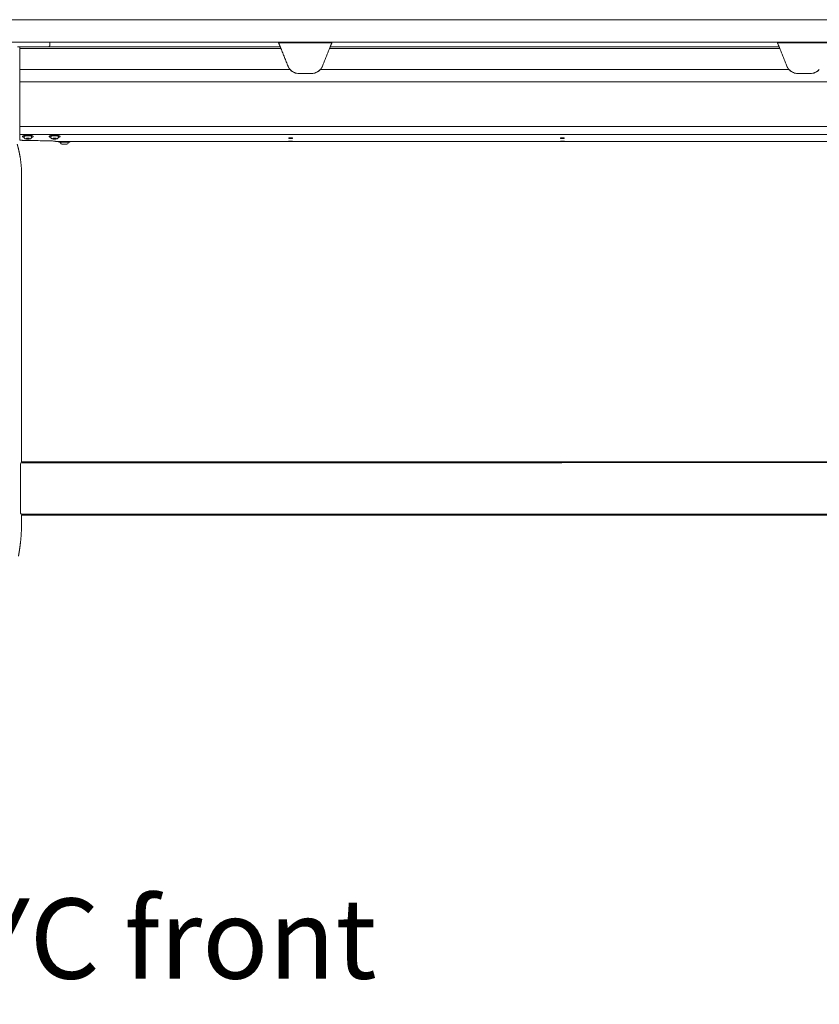
# Model space of a CAD drawing. Extents: x 1233 to 3865, y -5643 to 515.
# Drawn here: x 1296 to 1332, y -5643 to -5600 of the extents above; entities that cross this region are included whole.
import ezdxf

# ---------------------------------------------------------------- set-up
doc = ezdxf.new("R2010")
doc.units = 0
doc.header["$MEASUREMENT"] = 0
doc.layers.add('2D', color=7, linetype='CONTINUOUS', lineweight=20)
doc.layers.add('NOTES', color=7, linetype='CONTINUOUS', lineweight=20)
doc.styles.add('PRODUCT NOTES', font='arial.ttf', dxfattribs={"height": 1})

msp = doc.modelspace()

# ---------------------------------------------------------------- linework, layer by layer
at = {"layer": '2D'}
for p, q in [((1297.703, -5600.719), (1307.951, -5600.719)), ((1310.13, -5600.798), (1330.03, -5600.798)), ((1310.161, -5600.719), (1329.998, -5600.719)), ((1309.728, -5601.722), (1330.431, -5601.722)), ((1343.569, -5619.066), (1296.522, -5619.067)), ((1343.569, -5621.428), (1296.522, -5621.428))]:
    msp.add_line(p, q, dxfattribs=at)
at = {"layer": '2D', "extrusion": (0, 1, -2.22045e-16)}
for p, q in [((1297.762, -5600.522), (1297.762, -5600.66)), ((1296.631, -5604.717), (1296.631, -5604.688)), ((1296.964, -5604.717), (1296.964, -5604.688)), ((1297.812, -5604.718), (1297.812, -5604.688)), ((1298.145, -5604.718), (1298.145, -5604.688)), ((1298.071, -5604.907), (1298.013, -5604.907)), ((1298.17, -5604.907), (1298.17, -5604.937)), ((1298.245, -5604.967), (1298.245, -5604.937)), ((1298.578, -5604.967), (1298.578, -5604.937)), ((1298.653, -5604.907), (1298.653, -5604.937)), ((1296.522, -5606.625), (1296.522, -5619.067))]:
    msp.add_line(p, q, dxfattribs=at)
at = {"layer": '2D'}
msp.add_arc((1298.305, -5604.967), 0.06, 179.9999, 269.9999, dxfattribs=at)
at = {"layer": '2D', "extrusion": (0, -2.22045e-16, -1)}
msp.add_arc((-1298.518, -5604.967), 0.06, 180.0001, 270.0001, dxfattribs=at)
at = {"layer": '2D'}
for points, weights in [([(1250.562, -5599.522), (1302.125, -5599.522), (1353.426, -5599.522)], [1, 0.998630554836, 1]), ([(1250.562, -5600.522), (1302.125, -5600.522), (1353.426, -5600.522)], [1, 0.998630554836, 1]), ([(1307.951, -5600.719), (1307.951, -5600.719), (1307.872, -5600.522)], [1, 0.725624373931, 0.965306311897]), ([(1307.982, -5600.798), (1307.951, -5600.719), (1307.951, -5600.719)], [1, 0.707106793305, 1]), ([(1329.998, -5600.719), (1329.998, -5600.719), (1329.919, -5600.522)], [1, 0.725624373931, 0.965306311897]), ([(1330.03, -5600.798), (1329.998, -5600.719), (1329.998, -5600.719)], [1, 0.707106793305, 1]), ([(1296.438, -5602.273), (1296.438, -5602.126), (1296.438, -5601.722)], [1, 0.825463639932, 1]), ([(1308.384, -5601.722), (1308.329, -5601.658), (1308.297, -5601.58)], [1, 0.986562806719, 1]), ([(1309.815, -5601.58), (1309.783, -5601.658), (1309.728, -5601.722)], [1, 0.986562817617, 1]), ([(1330.431, -5601.722), (1330.376, -5601.658), (1330.344, -5601.58)], [1, 0.986562806719, 1]), ([(1296.632, -5604.685), (1296.631, -5604.687), (1296.631, -5604.688)], [1, 0.988208335694, 0.978492338731]), ([(1297.813, -5604.685), (1297.812, -5604.687), (1297.812, -5604.688)], [1, 0.981284343033, 0.964960518948]), ([(1298.013, -5604.907), (1298.013, -5604.907), (1298.013, -5604.907)], [0.998280508316, 0.999131870055, 1]), ([(1298.013, -5604.907), (1298.013, -5604.907), (1298.013, -5604.907)], [0.998285075056, 0.997350181754, 0.996435507408]), ([(1298.205, -5604.937), (1298.17, -5604.937), (1298.17, -5604.937)], [1, 0.930752725077, 0.933088947619]), ([(1298.204, -5604.907), (1298.205, -5604.907), (1298.205, -5604.907)], [0.999360878048, 0.999680089604, 1]), ([(1298.518, -5605.027), (1298.518, -5605.027), (1298.467, -5605.027)], [0.86635509252, 0.810254824314, 1]), ([(1296.522, -5606.428), (1296.522, -5605.971), (1296.441, -5605.522)], [1, 0.99604504473, 1]), ([(1296.522, -5621.703), (1296.522, -5622.158), (1296.473, -5622.61)], [1, 0.998561750784, 1])]:
    msp.add_rational_spline(points, weights, degree=2, dxfattribs=at)
for points, degree in [([(1296.46, -5600.719), (1296.419, -5600.719), (1296.381, -5600.719), (1296.345, -5600.719)], 3), ([(1296.438, -5601.722), (1296.438, -5600.798), (1296.438, -5600.719)], 1), ([(1296.438, -5600.798), (1307.982, -5600.798)], 1), ([(1296.493, -5600.719), (1296.482, -5600.719), (1296.471, -5600.719), (1296.46, -5600.719)], 3), ([(1296.878, -5600.719), (1296.83, -5600.719), (1296.78, -5600.719), (1296.728, -5600.719)], 3), ([(1297.374, -5600.719), (1297.363, -5600.719), (1297.352, -5600.719), (1297.341, -5600.719)], 3), ([(1297.48, -5600.719), (1297.447, -5600.719), (1297.411, -5600.719), (1297.374, -5600.719)], 3), ([(1297.559, -5600.719), (1297.536, -5600.719), (1297.509, -5600.719), (1297.48, -5600.719)], 3), ([(1297.596, -5600.719), (1297.585, -5600.719), (1297.572, -5600.719), (1297.559, -5600.719)], 3), ([(1297.703, -5600.719), (1297.703, -5600.719), (1297.667, -5600.719), (1297.596, -5600.719)], 3), ([(1310.233, -5600.542), (1307.879, -5600.542)], 1), ([(1307.982, -5600.798), (1308.297, -5601.58)], 1), ([(1310.13, -5600.798), (1309.815, -5601.58)], 1), ([(1332.28, -5600.542), (1329.927, -5600.542)], 1), ([(1330.03, -5600.798), (1330.344, -5601.58)], 1), ([(1296.438, -5601.722), (1308.384, -5601.722)], 1), ([(1308.48, -5601.809), (1308.453, -5601.79), (1308.427, -5601.768), (1308.404, -5601.745)], 3), ([(1309.708, -5601.745), (1309.685, -5601.768), (1309.659, -5601.79), (1309.632, -5601.809)], 3), ([(1330.527, -5601.809), (1330.5, -5601.79), (1330.474, -5601.768), (1330.452, -5601.745)], 3), ([(1331.755, -5601.745), (1331.732, -5601.768), (1331.707, -5601.79), (1331.679, -5601.809)], 3), ([(1308.622, -5601.878), (1308.606, -5601.873), (1308.591, -5601.868), (1308.576, -5601.861)], 3), ([(1308.772, -5601.9), (1308.739, -5601.9), (1308.705, -5601.897), (1308.671, -5601.89)], 3), ([(1309.34, -5601.9), (1308.772, -5601.9)], 1), ([(1309.441, -5601.89), (1309.407, -5601.897), (1309.373, -5601.9), (1309.34, -5601.9)], 3), ([(1309.536, -5601.861), (1309.521, -5601.868), (1309.506, -5601.873), (1309.49, -5601.878)], 3), ([(1330.669, -5601.878), (1330.654, -5601.873), (1330.638, -5601.868), (1330.623, -5601.861)], 3), ([(1330.819, -5601.9), (1330.786, -5601.9), (1330.752, -5601.897), (1330.718, -5601.89)], 3), ([(1331.387, -5601.9), (1330.819, -5601.9)], 1), ([(1331.488, -5601.89), (1331.455, -5601.897), (1331.421, -5601.9), (1331.387, -5601.9)], 3), ([(1331.583, -5601.861), (1331.568, -5601.868), (1331.553, -5601.873), (1331.537, -5601.878)], 3), ([(1343.727, -5602.273), (1296.438, -5602.273)], 1), ([(1343.727, -5604.251), (1296.438, -5604.251)], 1), ([(1343.727, -5604.601), (1296.438, -5604.601)], 1), ([(1296.733, -5604.788), (1296.744, -5604.762)], 1), ([(1296.851, -5604.79), (1296.733, -5604.788)], 1), ([(1296.744, -5604.762), (1296.861, -5604.764)], 1), ([(1296.861, -5604.764), (1296.851, -5604.79)], 1), ([(1296.851, -5604.79), (1296.851, -5604.764)], 1), ([(1297.914, -5604.788), (1297.925, -5604.762)], 1), ([(1298.032, -5604.79), (1297.914, -5604.788)], 1), ([(1297.925, -5604.762), (1298.043, -5604.765)], 1), ([(1298.032, -5604.79), (1298.032, -5604.764)], 1), ([(1298.043, -5604.765), (1298.032, -5604.79)], 1), ([(1296.325, -5605.023), (1296.353, -5605.122), (1296.379, -5605.221), (1296.402, -5605.321), (1296.423, -5605.421), (1296.441, -5605.522)], 5), ([(1296.625, -5604.859), (1296.744, -5604.861), (1296.981, -5604.866), (1297.34, -5604.872), (1297.58, -5604.876), (1297.701, -5604.878)], 3), ([(1298.17, -5604.907), (1298.071, -5604.907)], 1), ([(1342.152, -5604.907), (1298.653, -5604.907)], 1), ([(1296.522, -5606.625), (1296.522, -5606.428)], 1), ([(1296.492, -5619.111), (1343.569, -5619.107)], 1), ([(1296.465, -5621.193), (1296.465, -5619.304)], 1), ([(1296.494, -5621.385), (1343.569, -5621.386)], 1), ([(1296.522, -5621.427), (1296.522, -5621.703)], 1), ([(1296.381, -5623.239), (1296.405, -5623.114), (1296.425, -5622.988), (1296.444, -5622.862), (1296.46, -5622.736), (1296.473, -5622.61)], 5)]:
    msp.add_open_spline(points, degree=degree, dxfattribs=at)
for points, knots in [([(1296.728, -5600.719), (1296.68, -5600.719), (1296.633, -5600.719), (1296.588, -5600.719), (1296.555, -5600.719), (1296.524, -5600.719), (1296.493, -5600.719)], [0.7272727, 0.7272727, 0.7272727, 0.7272727, 0.8181818, 0.8181818, 0.8181818, 0.8842703, 0.8842703, 0.8842703, 0.8842703]), ([(1297.341, -5600.719), (1297.292, -5600.719), (1297.241, -5600.719), (1297.189, -5600.719), (1297.138, -5600.719), (1297.086, -5600.719), (1297.033, -5600.719), (1296.981, -5600.719), (1296.929, -5600.719), (1296.878, -5600.719)], [0.3636364, 0.3636364, 0.3636364, 0.3636364, 0.4545455, 0.4545455, 0.4545455, 0.5454545, 0.5454545, 0.5454545, 0.6363636, 0.6363636, 0.6363636, 0.6363636]), ([(1308.772, -5601.9), (1308.741, -5601.9), (1308.709, -5601.897), (1308.645, -5601.885), (1308.613, -5601.876), (1308.521, -5601.839), (1308.465, -5601.803), (1308.408, -5601.748), (1308.396, -5601.736), (1308.384, -5601.722)], [0, 0, 0, 0, 0.237241, 0.237241, 0.474482, 0.474482, 0.948965, 0.948965, 1.07464, 1.07464, 1.07464, 1.07464]), ([(1309.728, -5601.722), (1309.716, -5601.736), (1309.704, -5601.748), (1309.647, -5601.803), (1309.591, -5601.839), (1309.499, -5601.876), (1309.468, -5601.885), (1309.404, -5601.897), (1309.371, -5601.9), (1309.34, -5601.9)], [-1.07464, -1.07464, -1.07464, -1.07464, -0.948965, -0.948965, -0.474482, -0.474482, -0.237241, -0.237241, 0, 0, 0, 0]), ([(1330.819, -5601.9), (1330.788, -5601.9), (1330.756, -5601.897), (1330.692, -5601.885), (1330.66, -5601.876), (1330.568, -5601.839), (1330.512, -5601.803), (1330.455, -5601.748), (1330.443, -5601.736), (1330.431, -5601.722)], [0, 0, 0, 0, 0.237241, 0.237241, 0.474482, 0.474482, 0.948965, 0.948965, 1.07464, 1.07464, 1.07464, 1.07464]), ([(1331.775, -5601.722), (1331.764, -5601.736), (1331.752, -5601.748), (1331.695, -5601.803), (1331.638, -5601.839), (1331.547, -5601.876), (1331.515, -5601.885), (1331.451, -5601.897), (1331.419, -5601.9), (1331.387, -5601.9)], [-1.07464, -1.07464, -1.07464, -1.07464, -0.948965, -0.948965, -0.474482, -0.474482, -0.237241, -0.237241, 0, 0, 0, 0]), ([(1296.438, -5604.751), (1296.438, -5604.767), (1296.438, -5604.78), (1296.438, -5604.792), (1296.438, -5604.804), (1296.438, -5604.814), (1296.438, -5604.823), (1296.438, -5604.827), (1296.438, -5604.831), (1296.438, -5604.835)], [0, 0, 0, 0, 0.405755, 0.405755, 0.405755, 0.811555, 0.811555, 0.811555, 1, 1, 1, 1]), ([(1296.959, -5604.742), (1296.956, -5604.749), (1296.952, -5604.756), (1296.943, -5604.766), (1296.937, -5604.771), (1296.925, -5604.779), (1296.919, -5604.782), (1296.901, -5604.789), (1296.888, -5604.792), (1296.866, -5604.796), (1296.856, -5604.797), (1296.831, -5604.8), (1296.814, -5604.801), (1296.783, -5604.801), (1296.768, -5604.8), (1296.741, -5604.798), (1296.727, -5604.796), (1296.702, -5604.791), (1296.69, -5604.788), (1296.672, -5604.78), (1296.664, -5604.776), (1296.653, -5604.767), (1296.649, -5604.763), (1296.64, -5604.751), (1296.636, -5604.744), (1296.632, -5604.73), (1296.631, -5604.724), (1296.631, -5604.717)], [0, 0, 0, 0, 0.0240883, 0.0240883, 0.0486646, 0.0486646, 0.0773674, 0.0773674, 0.1264959, 0.1264959, 0.1580844, 0.1580844, 0.2077576, 0.2077576, 0.2517402, 0.2517402, 0.2955813, 0.2955813, 0.34452, 0.34452, 0.3759603, 0.3759603, 0.3967617, 0.3967617, 0.4240022, 0.4240022, 0.443347, 0.443347, 0.443347, 0.443347]), ([(1296.964, -5604.717), (1296.964, -5604.725), (1296.963, -5604.732), (1296.96, -5604.74), (1296.959, -5604.741), (1296.959, -5604.742)], [0, 0, 0, 0, 0.0235409, 0.0235409, 0.0270553, 0.0270553, 0.0270553, 0.0270553]), ([(1298.14, -5604.743), (1298.137, -5604.75), (1298.133, -5604.756), (1298.123, -5604.767), (1298.118, -5604.772), (1298.106, -5604.779), (1298.099, -5604.782), (1298.081, -5604.79), (1298.068, -5604.793), (1298.045, -5604.796), (1298.035, -5604.798), (1298.01, -5604.8), (1297.994, -5604.801), (1297.963, -5604.801), (1297.948, -5604.8), (1297.92, -5604.798), (1297.907, -5604.796), (1297.882, -5604.791), (1297.87, -5604.788), (1297.851, -5604.779), (1297.844, -5604.775), (1297.833, -5604.766), (1297.829, -5604.762), (1297.821, -5604.751), (1297.817, -5604.743), (1297.813, -5604.729), (1297.812, -5604.723), (1297.812, -5604.718)], [0, 0, 0, 0, 0.0241232, 0.0241232, 0.0487582, 0.0487582, 0.077786, 0.077786, 0.1281813, 0.1281813, 0.1594775, 0.1594775, 0.208604, 0.208604, 0.2524924, 0.2524924, 0.2964097, 0.2964097, 0.3457292, 0.3457292, 0.3768624, 0.3768624, 0.3967573, 0.3967573, 0.4237298, 0.4237298, 0.4425057, 0.4425057, 0.4425057, 0.4425057]), ([(1298.145, -5604.718), (1298.145, -5604.725), (1298.144, -5604.732), (1298.141, -5604.741), (1298.14, -5604.742), (1298.14, -5604.743)], [0, 0, 0, 0, 0.0235409, 0.0235409, 0.02790674, 0.02790674, 0.02790674, 0.02790674]), ([(1308.412, -5604.774), (1308.412, -5604.774), (1308.412, -5604.774), (1308.411, -5604.774), (1308.411, -5604.774), (1308.411, -5604.774), (1308.41, -5604.774), (1308.409, -5604.774), (1308.409, -5604.774), (1308.404, -5604.774), (1308.401, -5604.774), (1308.391, -5604.774), (1308.384, -5604.774), (1308.37, -5604.773), (1308.363, -5604.772), (1308.348, -5604.77), (1308.342, -5604.769), (1308.331, -5604.766), (1308.327, -5604.764), (1308.324, -5604.762), (1308.323, -5604.761), (1308.323, -5604.76), (1308.323, -5604.759), (1308.324, -5604.758), (1308.325, -5604.756), (1308.33, -5604.754), (1308.333, -5604.753), (1308.338, -5604.751)], [-0.4898757, -0.4898757, -0.4898757, -0.4898757, -0.4897861, -0.4897861, -0.4883568, -0.4883568, -0.4862473, -0.4862473, -0.4805568, -0.4805568, -0.4532849, -0.4532849, -0.4019727, -0.4019727, -0.3364379, -0.3364379, -0.261628, -0.261628, -0.1792959, -0.1792959, -0.1347661, -0.1347661, -0.1189706, -0.1189706, -0.0622564, -0.0622564, 0, 0, 0, 0]), ([(1308.338, -5604.751), (1308.344, -5604.75), (1308.352, -5604.748), (1308.369, -5604.746), (1308.376, -5604.746), (1308.392, -5604.745), (1308.4, -5604.744), (1308.409, -5604.744), (1308.41, -5604.744), (1308.411, -5604.744), (1308.411, -5604.744), (1308.411, -5604.744), (1308.411, -5604.744), (1308.412, -5604.744)], [-0.4466982, -0.4466982, -0.4466982, -0.4466982, -0.3582198, -0.3582198, -0.2959464, -0.2959464, -0.2309753, -0.2309753, -0.226447, -0.226447, -0.2246192, -0.2246192, -0.2233666, -0.2233666, -0.2233666, -0.2233666]), ([(1308.412, -5604.744), (1308.412, -5604.744), (1308.412, -5604.744), (1308.412, -5604.744), (1308.412, -5604.744), (1308.412, -5604.744), (1308.413, -5604.744), (1308.414, -5604.744), (1308.414, -5604.744), (1308.426, -5604.744), (1308.438, -5604.745), (1308.456, -5604.746), (1308.463, -5604.747), (1308.476, -5604.749), (1308.481, -5604.75), (1308.485, -5604.751)], [-0.2233666, -0.2233666, -0.2233666, -0.2233666, -0.2233301, -0.2233301, -0.222028, -0.222028, -0.2201359, -0.2201359, -0.2152024, -0.2152024, -0.1273281, -0.1273281, -0.0605648, -0.0605648, 0, 0, 0, 0]), ([(1308.485, -5604.751), (1308.49, -5604.753), (1308.494, -5604.754), (1308.499, -5604.757), (1308.5, -5604.758), (1308.5, -5604.76), (1308.5, -5604.76), (1308.5, -5604.76), (1308.5, -5604.76), (1308.5, -5604.761), (1308.5, -5604.761), (1308.498, -5604.763), (1308.497, -5604.764), (1308.492, -5604.766), (1308.487, -5604.768), (1308.474, -5604.77), (1308.467, -5604.771), (1308.453, -5604.773), (1308.445, -5604.773), (1308.43, -5604.774), (1308.423, -5604.774), (1308.414, -5604.774), (1308.414, -5604.774), (1308.413, -5604.774), (1308.412, -5604.774), (1308.412, -5604.774), (1308.412, -5604.774), (1308.412, -5604.774)], [-0.9797444, -0.9797444, -0.9797444, -0.9797444, -0.9118108, -0.9118108, -0.8499994, -0.8499994, -0.8419264, -0.8419264, -0.8333198, -0.8333198, -0.8136006, -0.8136006, -0.7698035, -0.7698035, -0.6901065, -0.6901065, -0.618351, -0.618351, -0.5571267, -0.5571267, -0.4978253, -0.4978253, -0.4931349, -0.4931349, -0.4911834, -0.4911834, -0.4898757, -0.4898757, -0.4898757, -0.4898757]), ([(1320.419, -5604.774), (1320.419, -5604.774), (1320.419, -5604.774), (1320.419, -5604.774), (1320.419, -5604.774), (1320.419, -5604.774), (1320.418, -5604.774), (1320.417, -5604.774), (1320.417, -5604.774), (1320.412, -5604.774), (1320.409, -5604.774), (1320.399, -5604.774), (1320.392, -5604.774), (1320.378, -5604.773), (1320.37, -5604.772), (1320.356, -5604.77), (1320.35, -5604.769), (1320.339, -5604.766), (1320.335, -5604.764), (1320.332, -5604.762), (1320.331, -5604.761), (1320.331, -5604.76), (1320.331, -5604.759), (1320.332, -5604.758), (1320.333, -5604.756), (1320.338, -5604.754), (1320.341, -5604.753), (1320.346, -5604.751)], [-0.4898757, -0.4898757, -0.4898757, -0.4898757, -0.4897861, -0.4897861, -0.4883568, -0.4883568, -0.4862473, -0.4862473, -0.4805568, -0.4805568, -0.4532849, -0.4532849, -0.4019727, -0.4019727, -0.3364379, -0.3364379, -0.261628, -0.261628, -0.1792959, -0.1792959, -0.1347661, -0.1347661, -0.1189706, -0.1189706, -0.0622564, -0.0622564, 0, 0, 0, 0]), ([(1320.346, -5604.751), (1320.352, -5604.75), (1320.36, -5604.748), (1320.376, -5604.746), (1320.384, -5604.746), (1320.4, -5604.745), (1320.408, -5604.744), (1320.417, -5604.744), (1320.418, -5604.744), (1320.419, -5604.744), (1320.419, -5604.744), (1320.419, -5604.744), (1320.419, -5604.744), (1320.419, -5604.744)], [-0.4466982, -0.4466982, -0.4466982, -0.4466982, -0.3582198, -0.3582198, -0.2959464, -0.2959464, -0.2309753, -0.2309753, -0.226447, -0.226447, -0.2246192, -0.2246192, -0.2233666, -0.2233666, -0.2233666, -0.2233666]), ([(1320.419, -5604.744), (1320.419, -5604.744), (1320.419, -5604.744), (1320.42, -5604.744), (1320.42, -5604.744), (1320.42, -5604.744), (1320.421, -5604.744), (1320.421, -5604.744), (1320.422, -5604.744), (1320.434, -5604.744), (1320.446, -5604.745), (1320.464, -5604.746), (1320.471, -5604.747), (1320.484, -5604.749), (1320.489, -5604.75), (1320.493, -5604.751)], [-0.2233666, -0.2233666, -0.2233666, -0.2233666, -0.2233301, -0.2233301, -0.222028, -0.222028, -0.2201359, -0.2201359, -0.2152024, -0.2152024, -0.1273281, -0.1273281, -0.0605648, -0.0605648, 0, 0, 0, 0]), ([(1320.493, -5604.751), (1320.498, -5604.753), (1320.502, -5604.754), (1320.507, -5604.757), (1320.508, -5604.758), (1320.508, -5604.76), (1320.508, -5604.76), (1320.508, -5604.76), (1320.508, -5604.76), (1320.508, -5604.761), (1320.508, -5604.761), (1320.506, -5604.763), (1320.505, -5604.764), (1320.5, -5604.766), (1320.495, -5604.768), (1320.482, -5604.77), (1320.475, -5604.771), (1320.46, -5604.773), (1320.453, -5604.773), (1320.438, -5604.774), (1320.43, -5604.774), (1320.422, -5604.774), (1320.421, -5604.774), (1320.421, -5604.774), (1320.42, -5604.774), (1320.42, -5604.774), (1320.42, -5604.774), (1320.419, -5604.774)], [-0.9797444, -0.9797444, -0.9797444, -0.9797444, -0.9118108, -0.9118108, -0.8499994, -0.8499994, -0.8419264, -0.8419264, -0.8333198, -0.8333198, -0.8136006, -0.8136006, -0.7698035, -0.7698035, -0.6901065, -0.6901065, -0.618351, -0.618351, -0.5571267, -0.5571267, -0.4978253, -0.4978253, -0.4931349, -0.4931349, -0.4911834, -0.4911834, -0.4898757, -0.4898757, -0.4898757, -0.4898757]), ([(1296.438, -5604.835), (1296.438, -5604.838), (1296.442, -5604.841), (1296.459, -5604.846), (1296.473, -5604.849), (1296.503, -5604.853), (1296.517, -5604.854), (1296.544, -5604.856), (1296.555, -5604.856), (1296.585, -5604.858), (1296.605, -5604.859), (1296.625, -5604.859)], [0, 0, 0, 0, 0.1987526, 0.1987526, 0.4103081, 0.4103081, 0.5633852, 0.5633852, 0.6633116, 0.6633116, 0.8209145, 0.8209145, 0.8209145, 0.8209145]), ([(1298.013, -5604.898), (1298.013, -5604.897), (1298.005, -5604.895), (1297.976, -5604.891), (1297.954, -5604.889), (1297.904, -5604.885), (1297.879, -5604.883), (1297.835, -5604.881), (1297.817, -5604.881), (1297.767, -5604.879), (1297.734, -5604.878), (1297.701, -5604.878)], [-1.364865, -1.364865, -1.364865, -1.364865, -1.031047, -1.031047, -0.68048, -0.68048, -0.426475, -0.426475, -0.260735, -0.260735, 0, 0, 0, 0]), ([(1298.013, -5604.898), (1298.013, -5604.901), (1298.013, -5604.903), (1298.013, -5604.906), (1298.013, -5604.907), (1298.013, -5604.907)], [-1.003132, -1.003132, -1.003132, -1.003132, -0.506023, -0.506023, 0, 0, 0, 0]), ([(1308.412, -5604.901), (1308.411, -5604.901), (1308.411, -5604.901), (1308.411, -5604.901), (1308.411, -5604.901), (1308.41, -5604.901), (1308.41, -5604.901), (1308.406, -5604.901), (1308.403, -5604.901), (1308.39, -5604.901), (1308.38, -5604.901), (1308.363, -5604.901), (1308.356, -5604.901), (1308.342, -5604.9), (1308.335, -5604.9), (1308.326, -5604.899), (1308.323, -5604.899), (1308.323, -5604.898), (1308.323, -5604.898), (1308.323, -5604.898), (1308.323, -5604.898), (1308.325, -5604.897), (1308.328, -5604.897), (1308.338, -5604.896), (1308.344, -5604.896), (1308.358, -5604.895), (1308.366, -5604.895), (1308.38, -5604.895), (1308.387, -5604.895), (1308.397, -5604.895), (1308.401, -5604.895), (1308.406, -5604.895), (1308.408, -5604.895), (1308.41, -5604.895), (1308.41, -5604.895), (1308.411, -5604.895), (1308.411, -5604.895), (1308.411, -5604.895), (1308.412, -5604.895), (1308.412, -5604.895)], [0, 0, 0, 0, 0.0009041, 0.0009041, 0.0023763, 0.0023763, 0.0055717, 0.0055717, 0.0285965, 0.0285965, 0.106388, 0.106388, 0.1739523, 0.1739523, 0.2612598, 0.2612598, 0.3506737, 0.3506737, 0.3616385, 0.3616385, 0.3834785, 0.3834785, 0.4653897, 0.4653897, 0.5410433, 0.5410433, 0.608671, 0.608671, 0.6637334, 0.6637334, 0.6900547, 0.6900547, 0.7040909, 0.7040909, 0.7066258, 0.7066258, 0.7079776, 0.7079776, 0.7086036, 0.7086036, 0.7086036, 0.7086036]), ([(1308.412, -5604.895), (1308.412, -5604.895), (1308.412, -5604.895), (1308.412, -5604.895), (1308.412, -5604.895), (1308.412, -5604.895), (1308.413, -5604.895), (1308.413, -5604.895), (1308.414, -5604.895), (1308.423, -5604.895), (1308.432, -5604.895), (1308.451, -5604.895), (1308.46, -5604.895), (1308.477, -5604.896), (1308.484, -5604.896), (1308.495, -5604.897), (1308.499, -5604.897), (1308.5, -5604.898), (1308.5, -5604.898), (1308.499, -5604.899), (1308.498, -5604.899), (1308.494, -5604.899), (1308.489, -5604.9), (1308.477, -5604.9), (1308.47, -5604.901), (1308.456, -5604.901), (1308.448, -5604.901), (1308.432, -5604.901), (1308.423, -5604.901), (1308.414, -5604.901), (1308.413, -5604.901), (1308.413, -5604.901), (1308.412, -5604.901), (1308.412, -5604.901), (1308.412, -5604.901), (1308.412, -5604.901)], [-0.7086611, -0.7086611, -0.7086611, -0.7086611, -0.7082809, -0.7082809, -0.7071829, -0.7071829, -0.7055834, -0.7055834, -0.7009962, -0.7009962, -0.6338798, -0.6338798, -0.5522487, -0.5522487, -0.4661031, -0.4661031, -0.3768255, -0.3768255, -0.3330527, -0.3330527, -0.2901007, -0.2901007, -0.2107815, -0.2107815, -0.1381883, -0.1381883, -0.075031, -0.075031, -0.0070883, -0.0070883, -0.0028372, -0.0028372, -0.0011649, -0.0011649, 0, 0, 0, 0]), ([(1320.419, -5604.901), (1320.419, -5604.901), (1320.419, -5604.901), (1320.419, -5604.901), (1320.419, -5604.901), (1320.418, -5604.901), (1320.418, -5604.901), (1320.414, -5604.901), (1320.411, -5604.901), (1320.398, -5604.901), (1320.388, -5604.901), (1320.371, -5604.901), (1320.364, -5604.901), (1320.35, -5604.9), (1320.343, -5604.9), (1320.334, -5604.899), (1320.331, -5604.899), (1320.331, -5604.898), (1320.331, -5604.898), (1320.331, -5604.898), (1320.331, -5604.898), (1320.333, -5604.897), (1320.336, -5604.897), (1320.346, -5604.896), (1320.352, -5604.896), (1320.366, -5604.895), (1320.373, -5604.895), (1320.388, -5604.895), (1320.395, -5604.895), (1320.405, -5604.895), (1320.409, -5604.895), (1320.414, -5604.895), (1320.416, -5604.895), (1320.418, -5604.895), (1320.418, -5604.895), (1320.419, -5604.895), (1320.419, -5604.895), (1320.419, -5604.895), (1320.419, -5604.895), (1320.419, -5604.895)], [0, 0, 0, 0, 0.0009041, 0.0009041, 0.0023763, 0.0023763, 0.0055717, 0.0055717, 0.0285965, 0.0285965, 0.106388, 0.106388, 0.1739523, 0.1739523, 0.2612598, 0.2612598, 0.3506737, 0.3506737, 0.3616385, 0.3616385, 0.3834785, 0.3834785, 0.4653897, 0.4653897, 0.5410433, 0.5410433, 0.608671, 0.608671, 0.6637334, 0.6637334, 0.6900547, 0.6900547, 0.7040909, 0.7040909, 0.7066258, 0.7066258, 0.7079776, 0.7079776, 0.7086036, 0.7086036, 0.7086036, 0.7086036]), ([(1320.419, -5604.895), (1320.42, -5604.895), (1320.42, -5604.895), (1320.42, -5604.895), (1320.42, -5604.895), (1320.42, -5604.895), (1320.42, -5604.895), (1320.421, -5604.895), (1320.422, -5604.895), (1320.431, -5604.895), (1320.44, -5604.895), (1320.458, -5604.895), (1320.468, -5604.895), (1320.485, -5604.896), (1320.492, -5604.896), (1320.503, -5604.897), (1320.506, -5604.897), (1320.508, -5604.898), (1320.508, -5604.898), (1320.507, -5604.899), (1320.506, -5604.899), (1320.502, -5604.899), (1320.497, -5604.9), (1320.485, -5604.9), (1320.478, -5604.901), (1320.464, -5604.901), (1320.456, -5604.901), (1320.44, -5604.901), (1320.431, -5604.901), (1320.422, -5604.901), (1320.421, -5604.901), (1320.42, -5604.901), (1320.42, -5604.901), (1320.42, -5604.901), (1320.42, -5604.901), (1320.419, -5604.901)], [-0.7086611, -0.7086611, -0.7086611, -0.7086611, -0.7082809, -0.7082809, -0.7071829, -0.7071829, -0.7055834, -0.7055834, -0.7009962, -0.7009962, -0.6338798, -0.6338798, -0.5522487, -0.5522487, -0.4661031, -0.4661031, -0.3768255, -0.3768255, -0.3330527, -0.3330527, -0.2901007, -0.2901007, -0.2107815, -0.2107815, -0.1381883, -0.1381883, -0.075031, -0.075031, -0.0070883, -0.0070883, -0.0028372, -0.0028372, -0.0011649, -0.0011649, 0, 0, 0, 0]), ([(1296.465, -5619.304), (1296.465, -5619.282), (1296.466, -5619.26), (1296.469, -5619.217), (1296.471, -5619.197), (1296.476, -5619.161), (1296.479, -5619.146), (1296.485, -5619.123), (1296.489, -5619.115), (1296.492, -5619.111)], [0, 0, 0, 0, 0.1689602, 0.1689602, 0.3457023, 0.3457023, 0.5253984, 0.5253984, 0.6947301, 0.6947301, 0.6947301, 0.6947301]), ([(1296.465, -5621.193), (1296.465, -5621.215), (1296.466, -5621.237), (1296.469, -5621.28), (1296.471, -5621.3), (1296.476, -5621.336), (1296.479, -5621.352), (1296.485, -5621.374), (1296.489, -5621.382), (1296.492, -5621.387)], [0, 0, 0, 0, 0.1689602, 0.1689602, 0.3457023, 0.3457023, 0.5253984, 0.5253984, 0.6947301, 0.6947301, 0.6947301, 0.6947301])]:
    msp.add_open_spline(points, degree=3, knots=knots, dxfattribs=at)
for points, weights, degree, knots in [([(1297.703, -5600.719), (1297.727, -5600.719), (1297.745, -5600.702), (1297.762, -5600.685), (1297.762, -5600.66)], [1, 0.923879532511, 1, 0.923879532511, 1], 2, [0, 0, 0, 0.785398, 0.785398, 1.570796, 1.570796, 1.570796]), ([(1310.13, -5600.798), (1310.143, -5600.765), (1310.152, -5600.742), (1310.161, -5600.719), (1310.161, -5600.719)], [1, 0.923879529237, 1, 0.923879529237, 1], 2, [4.712389, 4.712389, 4.712389, 5.497787, 5.497787, 6.283185, 6.283185, 6.283185]), ([(1310.161, -5600.719), (1310.161, -5600.719), (1310.187, -5600.656), (1310.209, -5600.6), (1310.24, -5600.522)], [1, 0.923879529235, 1, 0.932858408294, 0.98416047022], 2, [0, 0, 0, 0.785398, 0.785398, 1.478154, 1.478154, 1.478154]), ([(1296.438, -5602.273), (1296.438, -5602.932), (1296.438, -5603.592), (1296.438, -5604.251), (1296.438, -5604.304), (1296.438, -5604.387), (1296.438, -5604.464), (1296.438, -5604.494), (1296.438, -5604.496), (1296.438, -5604.498), (1296.438, -5604.498), (1296.438, -5604.507), (1296.438, -5604.516), (1296.438, -5604.525), (1296.438, -5604.563), (1296.438, -5604.591), (1296.438, -5604.601), (1296.438, -5604.62), (1296.438, -5604.638), (1296.438, -5604.655), (1296.438, -5604.691), (1296.438, -5604.723), (1296.438, -5604.751)], [1, 1, 1, 1, 1, 1, 1, 1, 0.973016872949, 0.953119162074, 0.940306867375, 0.962798286913, 0.979218097271, 1, 0.897212384181, 0.897212384181, 1, 1, 1, 1, 1, 1, 1], 3, [0, 0, 0, 0, 1, 1, 1, 1.600541, 2, 2, 2, 2.295472, 2.295472, 2.295472, 2.527193, 2.527193, 2.527193, 3.65259, 3.65259, 3.65259, 3.978283, 3.978283, 3.978283, 4.65259, 4.65259, 4.65259, 4.65259]), ([(1296.819, -5604.636), (1296.578, -5604.631), (1296.557, -5604.683), (1296.546, -5604.709), (1296.632, -5604.726)], [1, 0.707106781187, 1, 0.832829480787, 0.856486066463], 2, [3.141593, 3.141593, 3.141593, 4.712389, 4.712389, 5.60893, 5.60893, 5.60893]), ([(1296.964, -5604.688), (1296.964, -5604.655), (1296.812, -5604.652), (1296.646, -5604.649), (1296.632, -5604.685)], [0.966016458943, 0.725218535455, 1, 0.707106781187, 1], 2, [0.097134, 0.097134, 0.097134, 1.570796, 1.570796, 3.141593, 3.141593, 3.141593]), ([(1296.963, -5604.726), (1297.03, -5604.713), (1297.038, -5604.693), (1297.059, -5604.641), (1296.819, -5604.636)], [0.85434624638, 0.86432887396, 1, 0.707106781187, 1], 2, [0.843187, 0.843187, 0.843187, 1.570796, 1.570796, 3.141593, 3.141593, 3.141593]), ([(1298.001, -5604.636), (1297.76, -5604.631), (1297.738, -5604.683), (1297.727, -5604.709), (1297.813, -5604.726)], [1, 0.707106781187, 1, 0.832294169137, 0.856639528939], 2, [0, 0, 0, 1.570796, 1.570796, 2.470208, 2.470208, 2.470208]), ([(1298.145, -5604.688), (1298.145, -5604.655), (1297.994, -5604.652), (1297.828, -5604.649), (1297.813, -5604.685)], [0.964960518948, 0.725822438153, 1, 0.707106781187, 1], 2, [3.241965, 3.241965, 3.241965, 4.712389, 4.712389, 6.283185, 6.283185, 6.283185]), ([(1298.144, -5604.726), (1298.162, -5604.723), (1298.176, -5604.718), (1298.256, -5604.694), (1298.198, -5604.666), (1298.14, -5604.639), (1298.001, -5604.636)], [0.958209264914, 0.974096149635, 1, 0.866025403784, 1, 0.866025403784, 1], 2, [3.986316, 3.986316, 3.986316, 4.18879, 4.18879, 5.235988, 5.235988, 6.283185, 6.283185, 6.283185]), ([(1298.17, -5604.907), (1298.329, -5604.907), (1298.536, -5604.907), (1298.653, -5604.907), (1298.653, -5604.907)], [1, 0.707106781187, 1, 0.81025482432, 0.866355092517], 2, [3.141593, 3.141593, 3.141593, 4.712389, 4.712389, 5.729999, 5.729999, 5.729999]), ([(1298.653, -5604.937), (1298.653, -5604.937), (1298.536, -5604.937), (1298.329, -5604.937), (1298.205, -5604.937)], [0.866355092517, 0.81025482432, 1, 0.707106781187, 1], 2, [3.694779, 3.694779, 3.694779, 4.712389, 4.712389, 6.283185, 6.283185, 6.283185]), ([(1298.467, -5605.027), (1298.375, -5605.027), (1298.32, -5605.027), (1298.305, -5605.027), (1298.305, -5605.027)], [1, 0.707106781187, 1, 0.896851956879, 0.866355092524], 2, [6.283185, 6.283185, 6.283185, 7.853982, 7.853982, 8.407168, 8.407168, 8.407168])]:
    msp.add_rational_spline(points, weights, degree=degree, knots=knots, dxfattribs=at)

# ---------------------------------------------------------------- texts
at = {"layer": 'NOTES', "style": 'PRODUCT NOTES'}
msp.add_text('playbook - PKS-MOC-YC front ', height=3.54711, dxfattribs=at).set_placement((1246.276, -5641.926))

doc.saveas('drawing.dxf')
